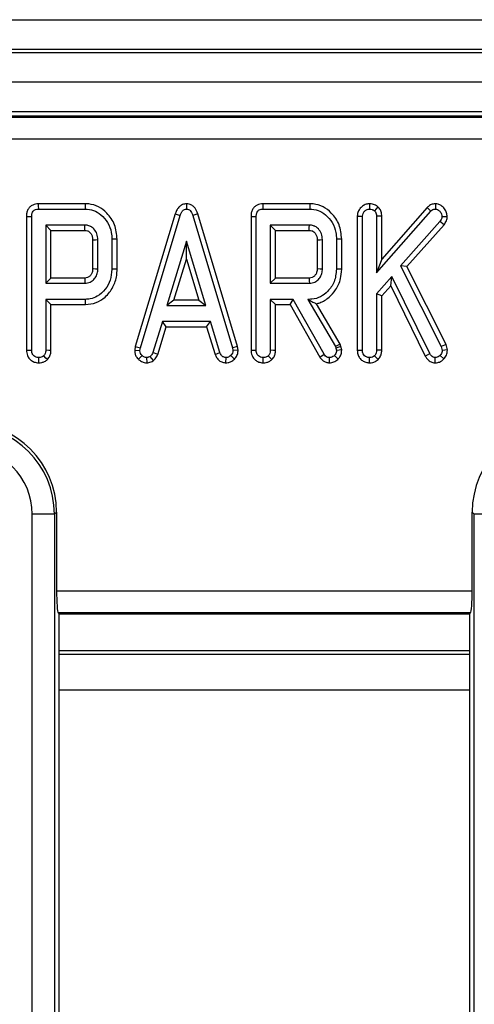
# Model space of a CAD drawing. Units: millimetres. Extents: x -981 to 6636, y -324 to 3696.
# Drawn here: x 1754 to 1816, y 1553 to 1686 of the extents above; entities that cross this region are included whole.
import ezdxf

# ---------------------------------------------------------------- set-up
doc = ezdxf.new("R2010")
doc.units = ezdxf.units.MM
doc.header["$LTSCALE"] = 10

msp = doc.modelspace()

# ---------------------------------------------------------------- linework, layer by layer
at = {"color": 7, "linetype": 'Continuous', "lineweight": 25}
for p, q in [((288.259, 1685.651), (2286.259, 1685.651)), ((2286.259, 1681.651), (288.259, 1681.651)), ((288.259, 1681.251), (2286.259, 1681.251)), ((2286.259, 1677.251), (288.259, 1677.251)), ((2286.259, 1673.251), (288.259, 1673.251)), ((2090.45, 1672.651), (1484.068, 1672.651)), ((1484.191, 1672.541), (2090.327, 1672.541)), ((2090.327, 1669.553), (1484.191, 1669.553)), ((1763.107, 1660.858), (1756.776, 1660.858)), ((1756.791, 1660.152), (1763.1, 1660.152)), ((1776.758, 1660.863), (1776.758, 1660.152)), ((1793.378, 1660.858), (1787.046, 1660.858)), ((1787.062, 1660.152), (1793.371, 1660.152)), ((1801.442, 1660.859), (1801.432, 1660.152)), ((1802.547, 1660.471), (1802.095, 1659.924)), ((1809.204, 1660.371), (1803.084, 1653.415)), ((1809.204, 1660.371), (1809.714, 1659.882)), ((1810.328, 1660.86), (1810.313, 1660.152)), ((1755.187, 1659.16), (1755.187, 1641.143)), ((1755.892, 1641.153), (1755.892, 1659.152)), ((1775.247, 1659.524), (1769.858, 1641.634)), ((1770.546, 1641.47), (1775.917, 1659.304)), ((1775.247, 1659.524), (1775.917, 1659.304)), ((1778.268, 1659.523), (1777.598, 1659.304)), ((1777.598, 1659.304), (1782.944, 1641.47)), ((1783.631, 1641.634), (1778.268, 1659.523)), ((1785.457, 1659.16), (1785.457, 1641.143)), ((1786.162, 1641.153), (1786.162, 1659.152)), ((1799.781, 1659.198), (1799.781, 1641.142)), ((1799.781, 1659.198), (1800.486, 1659.181)), ((1800.486, 1641.153), (1800.486, 1659.181)), ((1802.378, 1651.546), (1809.714, 1659.882)), ((1803.084, 1659.196), (1802.378, 1659.185)), ((1802.378, 1659.185), (1802.378, 1651.546)), ((1803.084, 1653.415), (1803.084, 1659.196)), ((1811.902, 1659.114), (1811.196, 1659.126)), ((1763.054, 1657.99), (1757.784, 1657.99)), ((1758.489, 1657.285), (1757.784, 1657.99)), ((1757.784, 1657.99), (1757.784, 1650.152)), ((1788.054, 1657.99), (1788.054, 1650.152)), ((1788.759, 1657.285), (1788.054, 1657.99)), ((1793.324, 1657.99), (1788.054, 1657.99)), ((1810.93, 1658.455), (1805.609, 1652.513)), ((1806.456, 1652.401), (1811.494, 1658.028)), ((1811.494, 1658.028), (1810.93, 1658.455)), ((1758.489, 1657.285), (1763.038, 1657.285)), ((1758.489, 1650.858), (1758.489, 1657.285)), ((1766.703, 1656.098), (1766.703, 1652.044)), ((1767.408, 1652.035), (1767.408, 1656.106)), ((1788.759, 1650.858), (1788.759, 1657.285)), ((1788.759, 1657.285), (1793.308, 1657.285)), ((1796.973, 1656.098), (1796.973, 1652.044)), ((1797.678, 1652.036), (1797.678, 1656.106)), ((1764.105, 1656.017), (1764.105, 1652.129)), ((1764.811, 1652.112), (1764.811, 1656.031)), ((1776.758, 1655.828), (1774.118, 1647.179)), ((1776.756, 1653.406), (1776.758, 1655.828)), ((1779.384, 1647.179), (1776.758, 1655.828)), ((1794.376, 1656.017), (1794.376, 1652.129)), ((1795.081, 1652.112), (1795.081, 1656.031)), ((1803.084, 1653.415), (1802.378, 1651.546)), ((1775.071, 1647.885), (1776.756, 1653.406)), ((1776.756, 1653.406), (1778.433, 1647.885)), ((1806.456, 1652.401), (1805.609, 1652.513)), ((1805.609, 1652.513), (1811.095, 1641.652)), ((1811.761, 1641.896), (1806.456, 1652.401)), ((1758.489, 1650.858), (1757.784, 1650.152)), ((1763.035, 1650.858), (1758.489, 1650.858)), ((1788.759, 1650.858), (1788.054, 1650.152)), ((1793.305, 1650.858), (1788.759, 1650.858)), ((1804.46, 1651.086), (1802.378, 1648.746)), ((1804.289, 1649.833), (1804.46, 1651.086)), ((1809.566, 1640.68), (1804.46, 1651.086)), ((1757.784, 1650.152), (1763.054, 1650.152)), ((1788.054, 1650.152), (1793.324, 1650.152)), ((1803.084, 1648.478), (1804.289, 1649.833)), ((1804.289, 1649.833), (1808.949, 1640.337)), ((1802.378, 1648.746), (1802.378, 1641.149)), ((1803.084, 1648.478), (1802.378, 1648.746)), ((1803.084, 1641.136), (1803.084, 1648.478)), ((1757.784, 1647.99), (1757.784, 1641.132)), ((1763.134, 1647.99), (1757.784, 1647.99)), ((1758.489, 1647.285), (1757.784, 1647.99)), ((1758.489, 1647.285), (1763.141, 1647.285)), ((1758.489, 1641.119), (1758.489, 1647.285)), ((1775.071, 1647.885), (1774.118, 1647.179)), ((1774.118, 1647.179), (1779.384, 1647.179)), ((1778.433, 1647.885), (1775.071, 1647.885)), ((1778.433, 1647.885), (1779.384, 1647.179)), ((1791.124, 1647.99), (1788.054, 1647.99)), ((1788.054, 1647.99), (1788.054, 1641.132)), ((1788.759, 1647.285), (1788.054, 1647.99)), ((1788.759, 1647.285), (1790.714, 1647.285)), ((1788.759, 1641.119), (1788.759, 1647.285)), ((1790.714, 1647.285), (1791.124, 1647.99)), ((1790.714, 1647.285), (1794.731, 1640.227)), ((1795.33, 1640.6), (1791.124, 1647.99)), ((1793.126, 1647.99), (1796.829, 1641.664)), ((1793.307, 1647.99), (1793.126, 1647.99)), ((1793.308, 1647.886), (1793.126, 1647.99)), ((1793.308, 1647.886), (1793.307, 1647.99)), ((1797.483, 1641.943), (1794.289, 1647.4)), ((1773.506, 1645.017), (1772.218, 1640.82)), ((1772.883, 1640.584), (1774.027, 1644.312)), ((1779.984, 1645.017), (1773.506, 1645.017)), ((1774.027, 1644.312), (1773.506, 1645.017)), ((1774.027, 1644.312), (1779.463, 1644.312)), ((1779.463, 1644.312), (1779.984, 1645.017)), ((1779.463, 1644.312), (1780.608, 1640.578)), ((1781.272, 1640.82), (1779.984, 1645.017)), ((1769.858, 1641.634), (1769.774, 1641.164)), ((1769.858, 1641.634), (1770.546, 1641.47)), ((1783.631, 1641.634), (1782.944, 1641.47)), ((1783.716, 1641.162), (1783.631, 1641.634)), ((1797.483, 1641.943), (1796.829, 1641.664)), ((1796.829, 1641.664), (1796.893, 1641.44)), ((1797.574, 1641.622), (1796.893, 1641.44)), ((1797.574, 1641.622), (1797.483, 1641.943)), ((1797.683, 1641.188), (1797.574, 1641.622)), ((1811.761, 1641.896), (1811.095, 1641.652)), ((1811.095, 1641.652), (1811.221, 1641.124)), ((1811.93, 1641.192), (1811.761, 1641.896)), ((1769.774, 1641.164), (1770.482, 1641.115)), ((1770.279, 1639.933), (1770.774, 1640.435)), ((1770.482, 1641.115), (1770.546, 1641.47)), ((1772.309, 1639.745), (1771.884, 1640.317)), ((1772.883, 1640.584), (1772.218, 1640.82)), ((1780.608, 1640.578), (1781.272, 1640.82)), ((1783.222, 1639.929), (1782.716, 1640.423)), ((1782.944, 1641.47), (1783.008, 1641.115)), ((1783.716, 1641.162), (1783.008, 1641.115)), ((1796.893, 1641.44), (1796.973, 1641.119)), ((1799.781, 1641.142), (1800.486, 1641.153)), ((1802.608, 1639.891), (1802.108, 1640.393)), ((1803.084, 1641.136), (1802.378, 1641.149)), ((1808.949, 1640.337), (1809.566, 1640.68)), ((1811.442, 1639.963), (1810.934, 1640.452)), ((1811.93, 1641.192), (1811.221, 1641.124)), ((1771.442, 1639.444), (1771.399, 1640.152)), ((1782.075, 1639.445), (1782.091, 1640.152)), ((1801.435, 1639.446), (1801.432, 1640.152)), ((1810.282, 1639.446), (1810.301, 1640.152)), ((1755.968, 982.241), (1755.968, 1619.062)), ((1758.957, 1619.062), (1755.968, 1619.062)), ((1759.242, 1619.347), (1758.957, 1619.062)), ((1758.957, 1619.062), (1758.957, 982.241)), ((1759.242, 1619.347), (1759.242, 1608.75)), ((1815.561, 1619.062), (1815.275, 1619.347)), ((1815.275, 1608.75), (1815.275, 1619.347)), ((1818.549, 1619.062), (1815.561, 1619.062)), ((1815.561, 982.241), (1815.561, 1619.062)), ((1759.242, 1608.75), (1815.275, 1608.75)), ((1759.482, 1605.762), (1759.592, 1605.651)), ((1815.036, 1605.762), (1759.482, 1605.762)), ((1814.925, 1605.651), (1815.036, 1605.762)), ((1759.592, 1424.644), (1759.592, 1605.651)), ((1759.592, 1605.651), (1814.925, 1605.651)), ((1814.925, 1605.651), (1814.925, 1424.644)), ((1814.925, 1600.651), (1759.592, 1600.651)), ((1759.592, 1600.215), (1814.925, 1600.215))]:
    msp.add_line(p, q, dxfattribs=at)
at = {"color": 8, "linetype": 'Continuous', "lineweight": 25}
msp.add_line((1759.592, 1595.409), (1814.925, 1595.409), dxfattribs=at)
at = {"color": 7, "linetype": 'Continuous', "lineweight": 25, "flags": 128}
for points in [[(1756.776, 1660.858), (1756.782, 1660.602), (1756.791, 1660.152)], [(1763.107, 1660.858), (1763.105, 1660.662), (1763.103, 1660.407), (1763.1, 1660.152)], [(1787.046, 1660.858), (1787.052, 1660.602), (1787.062, 1660.152)], [(1793.378, 1660.858), (1793.376, 1660.662), (1793.373, 1660.407), (1793.371, 1660.152)], [(1755.187, 1659.16), (1755.442, 1659.157), (1755.892, 1659.152)], [(1785.457, 1659.16), (1785.712, 1659.157), (1786.162, 1659.152)], [(1763.038, 1657.285), (1763.04, 1657.388), (1763.047, 1657.689), (1763.054, 1657.99)], [(1793.308, 1657.285), (1793.311, 1657.388), (1793.318, 1657.689), (1793.324, 1657.99)], [(1767.408, 1656.106), (1767.213, 1656.104), (1766.958, 1656.101), (1766.703, 1656.098)], [(1797.678, 1656.106), (1797.483, 1656.104), (1797.228, 1656.101), (1796.973, 1656.098)], [(1764.105, 1656.017), (1764.208, 1656.019), (1764.51, 1656.025), (1764.811, 1656.031)], [(1794.376, 1656.017), (1794.479, 1656.019), (1794.78, 1656.025), (1795.081, 1656.031)], [(1764.105, 1652.129), (1764.204, 1652.127), (1764.507, 1652.119), (1764.811, 1652.112)], [(1794.376, 1652.129), (1794.474, 1652.127), (1794.778, 1652.119), (1795.081, 1652.112)], [(1763.035, 1650.858), (1763.038, 1650.759), (1763.046, 1650.456), (1763.054, 1650.152)], [(1767.408, 1652.035), (1767.222, 1652.037), (1766.962, 1652.041), (1766.703, 1652.044)], [(1793.305, 1650.858), (1793.308, 1650.759), (1793.316, 1650.456), (1793.324, 1650.152)], [(1797.678, 1652.036), (1797.454, 1652.039), (1797.213, 1652.042), (1796.973, 1652.044)], [(1763.141, 1647.285), (1763.139, 1647.471), (1763.137, 1647.731), (1763.134, 1647.99)], [(1755.187, 1641.143), (1755.488, 1641.147), (1755.892, 1641.153)], [(1758.003, 1639.877), (1757.804, 1640.085), (1757.513, 1640.389)], [(1758.489, 1641.119), (1758.202, 1641.124), (1757.784, 1641.132)], [(1785.457, 1641.143), (1785.758, 1641.147), (1786.162, 1641.153)], [(1788.274, 1639.877), (1788.074, 1640.085), (1787.784, 1640.389)], [(1788.759, 1641.119), (1788.472, 1641.124), (1788.054, 1641.132)], [(1794.731, 1640.227), (1794.934, 1640.353), (1795.132, 1640.477), (1795.33, 1640.6)], [(1797.204, 1639.94), (1797.015, 1640.122), (1796.694, 1640.431)], [(1797.683, 1641.188), (1797.35, 1641.156), (1796.973, 1641.119)], [(1756.84, 1639.446), (1756.839, 1639.744), (1756.838, 1640.152)], [(1787.111, 1639.446), (1787.11, 1639.744), (1787.108, 1640.152)], [(1796.039, 1639.446), (1796.041, 1639.685), (1796.042, 1639.919), (1796.044, 1640.152)]]:
    msp.add_lwpolyline(points, dxfattribs=at)
at = {"color": 7, "linetype": 'Continuous', "lineweight": 25}
for centre, major_axis, ratio, start_param, end_param in [((1746.934, 1618.993), (8.518, 8.518), 0.9961876, 5.5015852, 7.0647854), ((1747.196, 1619.256), (8.55, 8.55), 0.9924325, 5.5015852, 7.0647854), ((1827.321, 1619.256), (-8.55, 8.55), 0.9924325, 5.5015852, 7.0647854), ((1746.934, 1618.993), (6.412, 6.412), 0.9924325, 5.5015852, 7.0647854), ((1759.505, 1608.75), (0, 3), 0.0874887, 1.5707963, 3.0543262), ((1815.013, 1608.75), (0, 3), 0.0874887, 3.2288591, 4.712389)]:
    msp.add_ellipse(centre, major_axis=major_axis, ratio=ratio, start_param=start_param, end_param=end_param, dxfattribs=at)
for points, knots in [([(1756.776, 1660.858), (1756.517, 1660.83), (1756.105, 1660.786), (1755.634, 1660.459), (1755.364, 1660.077), (1755.205, 1659.631), (1755.193, 1659.315), (1755.187, 1659.16)], [0, 0, 0, 0, 0.293581, 0.4660164, 0.6384021, 0.8228691, 1, 1, 1, 1]), ([(1755.892, 1659.152), (1755.899, 1659.311), (1755.911, 1659.556), (1756.053, 1659.84), (1756.209, 1660.006), (1756.44, 1660.118), (1756.642, 1660.146), (1756.773, 1660.152), (1756.791, 1660.152)], [0, 0, 0, 0, 0.307277, 0.4713509, 0.6078041, 0.7440512, 0.9636617, 1, 1, 1, 1]), ([(1763.1, 1660.152), (1763.482, 1660.118), (1764.246, 1660.049), (1765.325, 1659.389), (1766.189, 1658.367), (1766.647, 1657.177), (1766.687, 1656.402), (1766.703, 1656.098)], [0, 0, 0, 0, 0.18896756, 0.37933036, 0.6129174, 0.84864518, 1, 1, 1, 1]), ([(1767.408, 1656.106), (1767.343, 1656.767), (1767.216, 1658.063), (1766.188, 1659.556), (1764.946, 1660.513), (1763.882, 1660.835), (1763.264, 1660.853), (1763.107, 1660.858)], [0, 0, 0, 0, 0.2771701, 0.5434481, 0.7381613, 0.9337994, 1, 1, 1, 1]), ([(1776.758, 1660.863), (1776.57, 1660.838), (1776.216, 1660.792), (1775.777, 1660.492), (1775.446, 1660.065), (1775.318, 1659.717), (1775.247, 1659.524)], [0, 0, 0, 0, 0.2595952, 0.4885142, 0.716103, 1, 1, 1, 1]), ([(1775.917, 1659.304), (1775.961, 1659.428), (1776.05, 1659.678), (1776.251, 1659.965), (1776.51, 1660.123), (1776.672, 1660.142), (1776.758, 1660.152)], [0, 0, 0, 0, 0.3086078, 0.6218165, 0.8000113, 1, 1, 1, 1]), ([(1778.268, 1659.523), (1778.171, 1659.779), (1778.015, 1660.187), (1777.589, 1660.618), (1777.173, 1660.816), (1776.884, 1660.849), (1776.758, 1660.863)], [0, 0, 0, 0, 0.3749371, 0.5986818, 0.8236815, 1, 1, 1, 1]), ([(1776.758, 1660.152), (1776.858, 1660.139), (1777.041, 1660.115), (1777.283, 1659.937), (1777.47, 1659.664), (1777.552, 1659.432), (1777.598, 1659.304)], [0, 0, 0, 0, 0.2340221, 0.4244817, 0.6823, 1, 1, 1, 1]), ([(1787.046, 1660.858), (1786.787, 1660.83), (1786.375, 1660.786), (1785.905, 1660.459), (1785.635, 1660.077), (1785.475, 1659.631), (1785.463, 1659.315), (1785.457, 1659.16)], [0, 0, 0, 0, 0.2935802, 0.466015, 0.638407, 0.8228696, 1, 1, 1, 1]), ([(1786.162, 1659.152), (1786.17, 1659.311), (1786.182, 1659.556), (1786.323, 1659.84), (1786.479, 1660.006), (1786.71, 1660.118), (1786.912, 1660.146), (1787.043, 1660.152), (1787.062, 1660.152)], [0, 0, 0, 0, 0.3072755, 0.4713399, 0.607806, 0.7440525, 0.9636619, 1, 1, 1, 1]), ([(1793.371, 1660.152), (1793.752, 1660.118), (1794.517, 1660.049), (1795.595, 1659.389), (1796.459, 1658.367), (1796.918, 1657.177), (1796.957, 1656.402), (1796.973, 1656.098)], [0, 0, 0, 0, 0.1889678, 0.3793309, 0.6129151, 0.848645, 1, 1, 1, 1]), ([(1797.678, 1656.106), (1797.614, 1656.767), (1797.487, 1658.063), (1796.458, 1659.556), (1795.216, 1660.513), (1794.152, 1660.835), (1793.534, 1660.853), (1793.378, 1660.858)], [0, 0, 0, 0, 0.2771702, 0.5434452, 0.7381579, 0.9337996, 1, 1, 1, 1]), ([(1801.442, 1660.859), (1801.288, 1660.848), (1800.948, 1660.822), (1800.477, 1660.563), (1800.09, 1660.174), (1799.825, 1659.704), (1799.795, 1659.361), (1799.781, 1659.198)], [0, 0, 0, 0, 0.1775763, 0.391727, 0.6044716, 0.8116112, 1, 1, 1, 1]), ([(1800.486, 1659.181), (1800.501, 1659.311), (1800.53, 1659.573), (1800.778, 1659.877), (1801.074, 1660.113), (1801.316, 1660.14), (1801.432, 1660.152)], [0, 0, 0, 0, 0.25910203, 0.51965557, 0.76786183, 1, 1, 1, 1]), ([(1801.432, 1660.152), (1801.547, 1660.144), (1801.723, 1660.131), (1801.94, 1660.028), (1802.043, 1659.959), (1802.095, 1659.924)], [0, 0, 0, 0, 0.4775263, 0.7354695, 1, 1, 1, 1]), ([(1802.547, 1660.471), (1802.486, 1660.512), (1802.27, 1660.658), (1801.9, 1660.826), (1801.577, 1660.849), (1801.442, 1660.859)], [0, 0, 0, 0, 0.1857904, 0.6587292, 1, 1, 1, 1]), ([(1803.084, 1659.196), (1803.067, 1659.397), (1803.036, 1659.772), (1802.81, 1660.206), (1802.618, 1660.4), (1802.547, 1660.471)], [0, 0, 0, 0, 0.42339417, 0.78824992, 1, 1, 1, 1]), ([(1810.328, 1660.86), (1810.218, 1660.853), (1809.943, 1660.836), (1809.542, 1660.675), (1809.311, 1660.467), (1809.204, 1660.371)], [0, 0, 0, 0, 0.2626457, 0.6571966, 1, 1, 1, 1]), ([(1809.714, 1659.882), (1809.793, 1659.952), (1809.951, 1660.093), (1810.179, 1660.146), (1810.299, 1660.152), (1810.313, 1660.152)], [0, 0, 0, 0, 0.4645392, 0.9352801, 1, 1, 1, 1]), ([(1810.313, 1660.152), (1810.41, 1660.14), (1810.606, 1660.115), (1810.872, 1659.905), (1811.09, 1659.637), (1811.187, 1659.345), (1811.194, 1659.181), (1811.196, 1659.126)], [0, 0, 0, 0, 0.19498554, 0.39238372, 0.66758614, 0.88858498, 1, 1, 1, 1]), ([(1811.902, 1659.114), (1811.888, 1659.297), (1811.859, 1659.682), (1811.565, 1660.207), (1811.163, 1660.605), (1810.724, 1660.82), (1810.448, 1660.847), (1810.328, 1660.86)], [0, 0, 0, 0, 0.2106291, 0.4454321, 0.6793988, 0.8605199, 1, 1, 1, 1]), ([(1802.095, 1659.924), (1802.142, 1659.876), (1802.253, 1659.76), (1802.359, 1659.502), (1802.372, 1659.297), (1802.378, 1659.185)], [0, 0, 0, 0, 0.24455929, 0.58924241, 1, 1, 1, 1]), ([(1811.196, 1659.126), (1811.189, 1659.063), (1811.176, 1658.938), (1811.082, 1658.711), (1810.99, 1658.556), (1810.93, 1658.455)], [0, 0, 0, 0, 0.25868036, 0.51738613, 1, 1, 1, 1]), ([(1811.494, 1658.028), (1811.548, 1658.112), (1811.716, 1658.378), (1811.873, 1658.748), (1811.896, 1659.039), (1811.902, 1659.114)], [0, 0, 0, 0, 0.2553508, 0.806843, 1, 1, 1, 1]), ([(1764.811, 1656.031), (1764.79, 1656.295), (1764.748, 1656.827), (1764.346, 1657.443), (1763.959, 1657.754), (1763.607, 1657.92), (1763.339, 1657.979), (1763.115, 1657.988), (1763.054, 1657.99)], [0, 0, 0, 0, 0.2679803, 0.5396792, 0.7241123, 0.7696518, 0.9379017, 1, 1, 1, 1]), ([(1795.081, 1656.031), (1795.06, 1656.295), (1795.018, 1656.827), (1794.616, 1657.443), (1794.23, 1657.754), (1793.878, 1657.92), (1793.609, 1657.979), (1793.385, 1657.988), (1793.324, 1657.99)], [0, 0, 0, 0, 0.2679772, 0.5396802, 0.7241042, 0.7696527, 0.9378918, 1, 1, 1, 1]), ([(1763.038, 1657.285), (1763.162, 1657.278), (1763.336, 1657.269), (1763.572, 1657.158), (1763.739, 1657.019), (1763.928, 1656.785), (1764.087, 1656.45), (1764.099, 1656.166), (1764.105, 1656.017)], [0, 0, 0, 0, 0.1979701, 0.2763345, 0.4173774, 0.5445537, 0.761251, 1, 1, 1, 1]), ([(1793.308, 1657.285), (1793.433, 1657.278), (1793.606, 1657.269), (1793.842, 1657.158), (1794.009, 1657.019), (1794.198, 1656.785), (1794.358, 1656.45), (1794.369, 1656.166), (1794.376, 1656.017)], [0, 0, 0, 0, 0.1979701, 0.2763345, 0.4173774, 0.5445537, 0.761251, 1, 1, 1, 1]), ([(1764.105, 1652.129), (1764.097, 1651.951), (1764.083, 1651.646), (1763.903, 1651.316), (1763.694, 1651.081), (1763.436, 1650.894), (1763.176, 1650.865), (1763.047, 1650.858), (1763.035, 1650.858)], [0, 0, 0, 0, 0.28329034, 0.487217, 0.58801636, 0.79162591, 0.98125167, 1, 1, 1, 1]), ([(1763.054, 1650.152), (1763.301, 1650.181), (1763.759, 1650.233), (1764.293, 1650.65), (1764.657, 1651.166), (1764.791, 1651.683), (1764.806, 1652.004), (1764.811, 1652.112)], [0, 0, 0, 0, 0.2499533, 0.464195, 0.6702307, 0.8896751, 1, 1, 1, 1]), ([(1794.376, 1652.129), (1794.367, 1651.951), (1794.353, 1651.646), (1794.173, 1651.316), (1793.964, 1651.081), (1793.707, 1650.894), (1793.446, 1650.865), (1793.317, 1650.858), (1793.305, 1650.858)], [0, 0, 0, 0, 0.2832948, 0.4872157, 0.5880265, 0.7916244, 0.9812675, 1, 1, 1, 1]), ([(1793.324, 1650.152), (1793.571, 1650.181), (1794.03, 1650.233), (1794.564, 1650.65), (1794.927, 1651.166), (1795.062, 1651.683), (1795.076, 1652.004), (1795.081, 1652.112)], [0, 0, 0, 0, 0.2499514, 0.4641997, 0.6702338, 0.8896766, 1, 1, 1, 1]), ([(1766.703, 1652.044), (1766.661, 1651.544), (1766.579, 1650.572), (1765.844, 1649.298), (1764.886, 1648.416), (1763.907, 1648.03), (1763.348, 1648.001), (1763.134, 1647.99)], [0, 0, 0, 0, 0.2497414, 0.4847191, 0.7195665, 0.8927444, 1, 1, 1, 1]), ([(1763.141, 1647.285), (1763.632, 1647.336), (1764.6, 1647.436), (1765.915, 1648.315), (1766.905, 1649.584), (1767.364, 1650.936), (1767.397, 1651.757), (1767.408, 1652.035)], [0, 0, 0, 0, 0.2070521, 0.4080585, 0.651298, 0.8817264, 1, 1, 1, 1]), ([(1796.973, 1652.044), (1796.915, 1651.464), (1796.804, 1650.361), (1795.914, 1649.098), (1794.866, 1648.278), (1793.953, 1648.005), (1793.43, 1647.993), (1793.307, 1647.99)], [0, 0, 0, 0, 0.2852695, 0.5420092, 0.740049, 0.9392351, 1, 1, 1, 1]), ([(1794.289, 1647.4), (1794.431, 1647.439), (1795.044, 1647.606), (1795.99, 1648.196), (1796.98, 1649.313), (1797.585, 1650.641), (1797.65, 1651.613), (1797.678, 1652.036)], [0, 0, 0, 0, 0.0719902, 0.3090046, 0.527936, 0.7942426, 1, 1, 1, 1]), ([(1793.308, 1647.886), (1793.47, 1647.796), (1793.811, 1647.607), (1794.124, 1647.471), (1794.289, 1647.4)], [0, 0, 0, 0, 0.4749911, 1, 1, 1, 1]), ([(1755.187, 1641.143), (1755.209, 1640.895), (1755.248, 1640.474), (1755.573, 1639.967), (1755.985, 1639.641), (1756.429, 1639.471), (1756.724, 1639.453), (1756.84, 1639.446)], [0, 0, 0, 0, 0.2790783, 0.4720906, 0.6648772, 0.8684152, 1, 1, 1, 1]), ([(1756.838, 1640.152), (1756.713, 1640.165), (1756.483, 1640.19), (1756.202, 1640.357), (1756.014, 1640.573), (1755.906, 1640.846), (1755.897, 1641.044), (1755.892, 1641.153)], [0, 0, 0, 0, 0.24024282, 0.44420607, 0.61680018, 0.78911156, 1, 1, 1, 1]), ([(1757.513, 1640.389), (1757.443, 1640.335), (1757.3, 1640.226), (1757.058, 1640.165), (1756.903, 1640.156), (1756.838, 1640.152)], [0, 0, 0, 0, 0.36330095, 0.73075921, 1, 1, 1, 1]), ([(1757.784, 1641.132), (1757.78, 1641.046), (1757.77, 1640.84), (1757.673, 1640.577), (1757.554, 1640.437), (1757.513, 1640.389)], [0, 0, 0, 0, 0.31870152, 0.76695807, 1, 1, 1, 1]), ([(1758.003, 1639.877), (1758.079, 1639.964), (1758.268, 1640.186), (1758.453, 1640.616), (1758.477, 1640.955), (1758.489, 1641.119)], [0, 0, 0, 0, 0.2541596, 0.6404015, 1, 1, 1, 1]), ([(1769.774, 1641.164), (1769.777, 1641.082), (1769.784, 1640.849), (1769.876, 1640.45), (1770.084, 1640.13), (1770.241, 1639.971), (1770.279, 1639.933)], [0, 0, 0, 0, 0.1800727, 0.5098506, 0.8833547, 1, 1, 1, 1]), ([(1770.774, 1640.435), (1770.694, 1640.522), (1770.532, 1640.696), (1770.488, 1640.958), (1770.483, 1641.095), (1770.482, 1641.115)], [0, 0, 0, 0, 0.4567475, 0.9212522, 1, 1, 1, 1]), ([(1771.399, 1640.152), (1771.29, 1640.165), (1771.073, 1640.189), (1770.878, 1640.335), (1770.787, 1640.423), (1770.774, 1640.435)], [0, 0, 0, 0, 0.45941608, 0.92073571, 1, 1, 1, 1]), ([(1771.884, 1640.317), (1771.81, 1640.277), (1771.696, 1640.216), (1771.528, 1640.174), (1771.442, 1640.16), (1771.399, 1640.152)], [0, 0, 0, 0, 0.4904578, 0.744203, 1, 1, 1, 1]), ([(1772.218, 1640.82), (1772.181, 1640.727), (1772.125, 1640.587), (1771.996, 1640.427), (1771.922, 1640.354), (1771.884, 1640.317)], [0, 0, 0, 0, 0.4857553, 0.7408152, 1, 1, 1, 1]), ([(1772.309, 1639.745), (1772.353, 1639.788), (1772.542, 1639.97), (1772.751, 1640.25), (1772.854, 1640.511), (1772.883, 1640.584)], [0, 0, 0, 0, 0.1793047, 0.7706208, 1, 1, 1, 1]), ([(1780.608, 1640.578), (1780.669, 1640.441), (1780.804, 1640.135), (1781.126, 1639.723), (1781.602, 1639.498), (1781.925, 1639.462), (1782.075, 1639.445)], [0, 0, 0, 0, 0.2269033, 0.5081341, 0.7716872, 1, 1, 1, 1]), ([(1782.091, 1640.152), (1781.968, 1640.167), (1781.784, 1640.189), (1781.548, 1640.325), (1781.4, 1640.539), (1781.319, 1640.717), (1781.272, 1640.82)], [0, 0, 0, 0, 0.3254235, 0.4837723, 0.7008306, 1, 1, 1, 1]), ([(1782.716, 1640.423), (1782.655, 1640.37), (1782.533, 1640.264), (1782.315, 1640.168), (1782.163, 1640.158), (1782.091, 1640.152)], [0, 0, 0, 0, 0.3454971, 0.6937043, 1, 1, 1, 1]), ([(1783.008, 1641.115), (1782.995, 1640.995), (1782.971, 1640.755), (1782.816, 1640.54), (1782.727, 1640.436), (1782.716, 1640.423)], [0, 0, 0, 0, 0.4646268, 0.9315516, 1, 1, 1, 1]), ([(1783.222, 1639.929), (1783.29, 1640.009), (1783.479, 1640.232), (1783.685, 1640.651), (1783.706, 1641.001), (1783.716, 1641.162)], [0, 0, 0, 0, 0.2300485, 0.6475457, 1, 1, 1, 1]), ([(1785.457, 1641.143), (1785.48, 1640.895), (1785.518, 1640.474), (1785.843, 1639.967), (1786.255, 1639.641), (1786.699, 1639.471), (1786.995, 1639.453), (1787.111, 1639.446)], [0, 0, 0, 0, 0.2790781, 0.4720903, 0.6648768, 0.8684041, 1, 1, 1, 1]), ([(1787.108, 1640.152), (1786.984, 1640.165), (1786.753, 1640.19), (1786.472, 1640.357), (1786.284, 1640.573), (1786.177, 1640.846), (1786.167, 1641.044), (1786.162, 1641.153)], [0, 0, 0, 0, 0.2402415, 0.4442037, 0.6168094, 0.7891127, 1, 1, 1, 1]), ([(1787.784, 1640.389), (1787.713, 1640.335), (1787.57, 1640.226), (1787.328, 1640.165), (1787.173, 1640.156), (1787.108, 1640.152)], [0, 0, 0, 0, 0.36330095, 0.73075921, 1, 1, 1, 1]), ([(1788.054, 1641.132), (1788.05, 1641.046), (1788.04, 1640.84), (1787.944, 1640.577), (1787.825, 1640.437), (1787.784, 1640.389)], [0, 0, 0, 0, 0.318708, 0.7669558, 1, 1, 1, 1]), ([(1788.274, 1639.877), (1788.349, 1639.964), (1788.539, 1640.186), (1788.723, 1640.616), (1788.748, 1640.955), (1788.759, 1641.119)], [0, 0, 0, 0, 0.2541488, 0.6403949, 1, 1, 1, 1]), ([(1794.731, 1640.227), (1794.814, 1640.106), (1794.983, 1639.862), (1795.347, 1639.579), (1795.724, 1639.465), (1795.959, 1639.451), (1796.039, 1639.446)], [0, 0, 0, 0, 0.2743936, 0.5572646, 0.8491609, 1, 1, 1, 1]), ([(1796.044, 1640.152), (1795.969, 1640.157), (1795.819, 1640.167), (1795.593, 1640.267), (1795.443, 1640.434), (1795.361, 1640.554), (1795.33, 1640.6)], [0, 0, 0, 0, 0.25175437, 0.5073382, 0.81283644, 1, 1, 1, 1]), ([(1796.694, 1640.431), (1796.633, 1640.38), (1796.488, 1640.256), (1796.256, 1640.163), (1796.094, 1640.155), (1796.044, 1640.152)], [0, 0, 0, 0, 0.3305857, 0.7906622, 1, 1, 1, 1]), ([(1796.973, 1641.119), (1796.966, 1641.022), (1796.952, 1640.827), (1796.83, 1640.597), (1796.731, 1640.477), (1796.694, 1640.431)], [0, 0, 0, 0, 0.3820017, 0.7680605, 1, 1, 1, 1]), ([(1797.204, 1639.94), (1797.287, 1640.042), (1797.482, 1640.282), (1797.66, 1640.716), (1797.676, 1641.041), (1797.683, 1641.188)], [0, 0, 0, 0, 0.2882649, 0.678485, 1, 1, 1, 1]), ([(1799.781, 1641.142), (1799.794, 1640.957), (1799.82, 1640.592), (1800.065, 1640.09), (1800.453, 1639.719), (1800.929, 1639.489), (1801.268, 1639.46), (1801.435, 1639.446)], [0, 0, 0, 0, 0.2098357, 0.4129528, 0.6166661, 0.8107387, 1, 1, 1, 1]), ([(1801.432, 1640.152), (1801.288, 1640.17), (1801.047, 1640.199), (1800.757, 1640.389), (1800.584, 1640.623), (1800.496, 1640.888), (1800.49, 1641.066), (1800.486, 1641.153)], [0, 0, 0, 0, 0.2778558, 0.4659786, 0.6549064, 0.8312609, 1, 1, 1, 1]), ([(1802.108, 1640.393), (1802.016, 1640.324), (1801.83, 1640.184), (1801.579, 1640.161), (1801.449, 1640.153), (1801.432, 1640.152)], [0, 0, 0, 0, 0.4651531, 0.9332986, 1, 1, 1, 1]), ([(1802.378, 1641.149), (1802.369, 1641.02), (1802.356, 1640.82), (1802.247, 1640.564), (1802.155, 1640.451), (1802.108, 1640.393)], [0, 0, 0, 0, 0.4689269, 0.7278058, 1, 1, 1, 1]), ([(1802.608, 1639.891), (1802.671, 1639.967), (1802.855, 1640.186), (1803.047, 1640.611), (1803.072, 1640.967), (1803.084, 1641.136)], [0, 0, 0, 0, 0.21718564, 0.62923581, 1, 1, 1, 1]), ([(1808.949, 1640.337), (1809.026, 1640.215), (1809.199, 1639.943), (1809.586, 1639.608), (1809.989, 1639.471), (1810.224, 1639.451), (1810.282, 1639.446)], [0, 0, 0, 0, 0.2592129, 0.5763498, 0.8958906, 1, 1, 1, 1]), ([(1810.301, 1640.152), (1810.196, 1640.168), (1809.997, 1640.196), (1809.744, 1640.404), (1809.63, 1640.581), (1809.566, 1640.68)], [0, 0, 0, 0, 0.3308254, 0.6263331, 1, 1, 1, 1]), ([(1810.934, 1640.452), (1810.854, 1640.375), (1810.71, 1640.238), (1810.474, 1640.159), (1810.344, 1640.154), (1810.301, 1640.152)], [0, 0, 0, 0, 0.4589797, 0.8189009, 1, 1, 1, 1]), ([(1811.221, 1641.124), (1811.213, 1641.025), (1811.195, 1640.828), (1811.074, 1640.601), (1810.97, 1640.491), (1810.934, 1640.452)], [0, 0, 0, 0, 0.3932954, 0.7883538, 1, 1, 1, 1]), ([(1811.442, 1639.963), (1811.576, 1640.126), (1811.854, 1640.465), (1811.92, 1640.931), (1811.929, 1641.174), (1811.93, 1641.192)], [0, 0, 0, 0, 0.460051, 0.9585452, 1, 1, 1, 1]), ([(1756.84, 1639.446), (1756.975, 1639.455), (1757.248, 1639.472), (1757.656, 1639.609), (1757.885, 1639.785), (1758.003, 1639.877)], [0, 0, 0, 0, 0.31907203, 0.6479363, 1, 1, 1, 1]), ([(1770.279, 1639.933), (1770.374, 1639.847), (1770.601, 1639.643), (1771.011, 1639.466), (1771.315, 1639.451), (1771.442, 1639.444)], [0, 0, 0, 0, 0.29526705, 0.70688861, 1, 1, 1, 1]), ([(1771.442, 1639.444), (1771.527, 1639.458), (1771.809, 1639.501), (1772.095, 1639.628), (1772.289, 1639.734), (1772.309, 1639.745)], [0, 0, 0, 0, 0.28002373, 0.92763203, 1, 1, 1, 1]), ([(1782.075, 1639.445), (1782.17, 1639.45), (1782.409, 1639.463), (1782.824, 1639.597), (1783.079, 1639.81), (1783.222, 1639.929)], [0, 0, 0, 0, 0.2230185, 0.5649793, 1, 1, 1, 1]), ([(1787.111, 1639.446), (1787.245, 1639.455), (1787.519, 1639.472), (1787.926, 1639.609), (1788.155, 1639.785), (1788.274, 1639.877)], [0, 0, 0, 0, 0.319049, 0.6479359, 1, 1, 1, 1]), ([(1796.039, 1639.446), (1796.245, 1639.469), (1796.657, 1639.515), (1797.018, 1639.776), (1797.187, 1639.925), (1797.204, 1639.94)], [0, 0, 0, 0, 0.47487887, 0.94868102, 1, 1, 1, 1]), ([(1801.435, 1639.446), (1801.58, 1639.455), (1801.898, 1639.476), (1802.306, 1639.641), (1802.524, 1639.821), (1802.608, 1639.891)], [0, 0, 0, 0, 0.3405539, 0.7434345, 1, 1, 1, 1]), ([(1810.282, 1639.446), (1810.4, 1639.452), (1810.681, 1639.467), (1811.097, 1639.638), (1811.329, 1639.857), (1811.442, 1639.963)], [0, 0, 0, 0, 0.2691816, 0.64465857, 1, 1, 1, 1])]:
    msp.add_open_spline(points, degree=3, knots=knots, dxfattribs=at)

doc.saveas('drawing.dxf')
